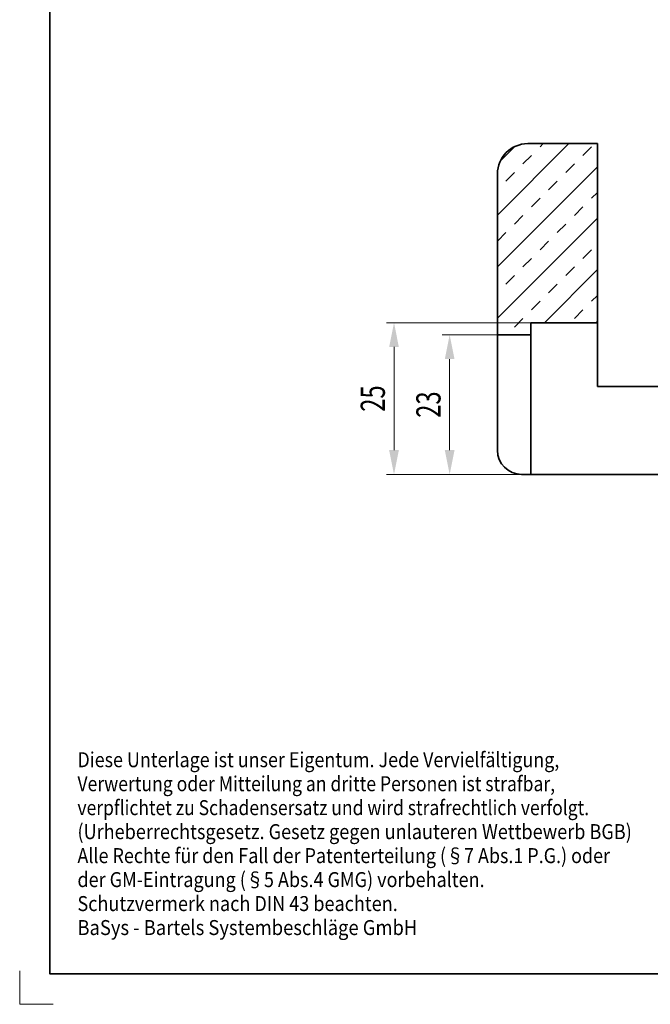
# Model space of a CAD drawing. Units: millimetres. Extents: x 413 to 710, y 226 to 646.
# Drawn here: x 413 to 517, y 226 to 388 of the extents above; entities that cross this region are included whole.
import ezdxf
from ezdxf.enums import TextEntityAlignment as Align

# ---------------------------------------------------------------- set-up
doc = ezdxf.new("R2010")
doc.units = ezdxf.units.MM
doc.header["$LTSCALE"] = 5
doc.linetypes.add('AUSGEZOGEN', pattern=[0])
for name, color, linetype in [('BEMASS', 1, 'Continuous'), ('HOLZ', 18, 'Continuous'), ('KONTUREN', 18, 'Continuous'), ('RAHMEN', 18, 'Continuous'), ('RAHMENSCHRIFT', 18, 'Continuous')]:
    doc.layers.add(name, color=color, linetype=linetype)
doc.styles.add('Arial', font='arial.ttf')
doc.dimstyles.new('ISO-25', dxfattribs={"dimtxt": 2.5, "dimasz": 2.5, "dimexe": 1.25, "dimexo": 0.625, "dimtad": 1, "dimtxsty": 'Standard', "dimcen": 2.5, "dimadec": 0, "dimazin": 0, "dimtfac": 1, "dimtmove": 0, "dimatfit": 3, "dimfxl": 1, "dimarcsym": 0})

# ---------------------------------------------------------------- blocks, each defined once
blk = doc.blocks.new('*D3')
at = {"layer": 'BEMASS', "linetype": 'AUSGEZOGEN', "lineweight": 18}
for points in [[(483.6, 336.01), (482.8, 332.01), (484.4, 332.01)], [(483.6, 313.01), (484.4, 317.01), (482.8, 317.01)]]:
    blk.add_hatch(color=1, dxfattribs=at).paths.add_polyline_path(points, flags=0)
at = {"layer": 'BEMASS', "color": 1, "linetype": 'AUSGEZOGEN', "lineweight": 18}
for p, q in [((491.47, 336.01), (482.35, 336.01)), ((483.6, 332.01), (483.6, 317.01)), ((495.47, 313.01), (482.35, 313.01))]:
    blk.add_line(p, q, dxfattribs=at)
at = {"layer": 'BEMASS', "color": 1, "linetype": 'AUSGEZOGEN', "lineweight": 18, "style": 'Arial', "width": 0.699876}
blk.add_text('23', height=4, rotation=90, dxfattribs=at).set_placement((482.1, 322.34), (482.1, 326.69), align=Align.FIT)
blk = doc.blocks.new('*D7')
at = {"layer": 'BEMASS', "linetype": 'AUSGEZOGEN', "lineweight": 18}
for points in [[(474.42, 338.01), (473.62, 334.01), (475.22, 334.01)], [(474.42, 313.01), (475.22, 317.01), (473.62, 317.01)]]:
    blk.add_hatch(color=1, dxfattribs=at).paths.add_polyline_path(points, flags=0)
at = {"layer": 'BEMASS', "color": 1, "linetype": 'AUSGEZOGEN', "lineweight": 18}
for p, q in [((496.97, 338.01), (473.17, 338.01)), ((474.42, 334.01), (474.42, 317.01)), ((495.47, 313.01), (473.17, 313.01))]:
    blk.add_line(p, q, dxfattribs=at)
at = {"layer": 'BEMASS', "color": 1, "linetype": 'AUSGEZOGEN', "lineweight": 18, "style": 'Arial', "width": 0.699876}
blk.add_text('25', height=4, rotation=90, dxfattribs=at).set_placement((472.92, 323.34), (472.92, 327.69), align=Align.FIT)

msp = doc.modelspace()

# ---------------------------------------------------------------- hatches: boundary and pattern name
at = {"layer": 'BEMASS', "linetype": 'AUSGEZOGEN', "lineweight": 18}
h = msp.add_hatch(dxfattribs=at)
h.set_pattern_fill('MegaCAD_TYP4', color=1, style=0)
h.set_pattern_definition([(45, (0, 0), (-4.24264, 4.24264), []), (45, (-2.1213, 2.1213), (-4.24264, 4.24264), [2, -2])])
h.paths.add_polyline_path([(491.472, 336.014), (494.472, 336.014), (496.972, 336.014), (496.972, 338.014), (507.972, 338.014), (507.972, 367.514), (496.472, 367.514, 0.4142136), (491.472, 362.514)], flags=0)
h.paths.add_polyline_path([(522.472, 320.514), (522.472, 324.514), (526.472, 324.514), (526.472, 327.514), (520.972, 327.514), (520.972, 313.014), (537.472, 313.014), (537.472, 320.514)], flags=0)
h.paths.add_polyline_path([(619.472, 313.014, 0.1989124), (623.007, 314.478), (607.972, 329.514), (607.972, 327.514), (600.472, 327.514), (600.472, 324.514), (604.472, 324.514), (604.472, 320.514), (578.472, 320.514), (578.472, 313.014)], flags=0)
h.paths.add_polyline_path([(624.472, 362.514, 0.4142136), (619.472, 367.514), (607.972, 367.514), (607.972, 329.514), (623.007, 314.478, 0.1989124), (624.472, 318.014)], flags=0)

# ---------------------------------------------------------------- linework, layer by layer
at = {"layer": 'HOLZ', "color": 9, "linetype": 'AUSGEZOGEN', "lineweight": 18}
for p, q in [((412.671, 231.193), (412.671, 225.693)), ((412.671, 225.693), (418.171, 225.693))]:
    msp.add_line(p, q, dxfattribs=at)
at = {"layer": 'KONTUREN', "color": 18, "linetype": 'AUSGEZOGEN', "lineweight": 35}
for p, q in [((507.972, 367.514), (496.472, 367.514)), ((507.972, 367.514), (507.972, 327.514)), ((491.472, 362.514), (491.472, 327.014)), ((496.972, 338.014), (496.972, 313.014)), ((496.972, 338.014), (507.972, 338.014)), ((494.472, 336.014), (491.472, 336.014)), ((491.472, 336.014), (491.472, 327.014)), ((494.472, 336.014), (496.972, 336.014)), ((491.472, 327.014), (491.472, 317.014)), ((507.972, 327.514), (607.972, 327.514)), ((491.472, 324.014), (491.472, 318.014)), ((495.472, 313.014), (520.972, 313.014))]:
    msp.add_line(p, q, dxfattribs=at)
at = {"layer": 'KONTUREN', "color": 8, "linetype": 'AUSGEZOGEN', "lineweight": 18}
msp.add_line((496.472, 313.014), (541.472, 313.014), dxfattribs=at)
at = {"layer": 'KONTUREN', "color": 18, "linetype": 'AUSGEZOGEN', "lineweight": 35}
for centre, radius, start, end in [((496.472, 362.514), 5, 90, 180), ((495.472, 317.014), 4, 180, 270)]:
    msp.add_arc(centre, radius, start, end, dxfattribs=at)
at = {"layer": 'RAHMEN', "color": 18, "linetype": 'AUSGEZOGEN', "lineweight": 35}
msp.add_lwpolyline([(417.671, 630.693), (704.671, 630.693), (704.671, 230.693), (417.671, 230.693)], close=True, dxfattribs=at)

# ---------------------------------------------------------------- texts
at = {"layer": 'RAHMENSCHRIFT', "color": 5, "linetype": 'AUSGEZOGEN', "lineweight": 18, "style": 'Arial'}
for s, width, p, p2 in [('Diese Unterlage ist unser Eigentum. Jede Vervielfältigung,', 0.892222, (422.202, 264.763), (501.683, 264.763)), ('Verwertung oder Mitteilung an dritte Personen ist strafbar,', 0.892112, (422.202, 260.812), (500.991, 260.812)), ('verpflichtet zu Schadensersatz und wird strafrechtlich verfolgt.', 0.891814, (422.202, 256.861), (506.6, 256.861)), ('(Urheberrechtsgesetz. Gesetz gegen unlauteren Wettbewerb BGB)', 0.892218, (422.202, 252.91), (513.649, 252.91)), ('Alle Rechte für den Fall der Patenterteilung (§7 Abs.1 P.G.) oder', 0.892093, (422.202, 248.959), (510.05, 248.959)), ('der GM-Eintragung (§5 Abs.4 GMG) vorbehalten.', 0.892072, (422.202, 245.008), (489.365, 245.008)), ('Schutzvermerk nach DIN 43 beachten.', 0.8925, (422.202, 241.057), (475.036, 241.057)), ('BaSys - Bartels Systembeschläge GmbH', 0.892096, (422.202, 237.106), (478.255, 237.106))]:
    msp.add_text(s, height=2.46944, dxfattribs=dict(at, width=width)).set_placement(p, p2, align=Align.FIT)

# ---------------------------------------------------------------- dimensions: what is measured, and where the dimension line sits
at = {"layer": 'BEMASS', "color": 1, "linetype": 'AUSGEZOGEN', "lineweight": 18}
for base, p1, override, picture, middle in [((474.421, 313.014), (496.972, 338.014), {"dimtxt": 4, "dimasz": 4, "dimexe": 1.25, "dimgap": 0.571429, "dimtad": 1, "dimjust": 0, "dimdec": 2, "dimzin": 8, "dimpost": '<>', "dimtxsty": 'Arial', "dimsah": 1, "dimclrd": 1, "dimclre": 1, "dimclrt": 1, "dimadec": 2}, '*D7', (470.921, 325.514)), ((483.603, 313.014), (491.472, 336.014), {"dimtxt": 4, "dimasz": 4, "dimexe": 1.25, "dimgap": 0.571429, "dimtad": 1, "dimjust": 0, "dimdec": 2, "dimpost": '<>', "dimtxsty": 'Arial', "dimsah": 1, "dimclrd": 1, "dimclre": 1, "dimclrt": 1, "dimadec": 2}, '*D3', (480.103, 324.514))]:
    dim = msp.add_linear_dim(base=base, p1=p1, p2=(495.472, 313.014), angle=270, dimstyle='ISO-25', override=override, dxfattribs=at)
    dim.commit()
    dim.dimension.update_dxf_attribs({"geometry": picture, "text_midpoint": middle, "text_rotation": 90})

doc.saveas('drawing.dxf')
